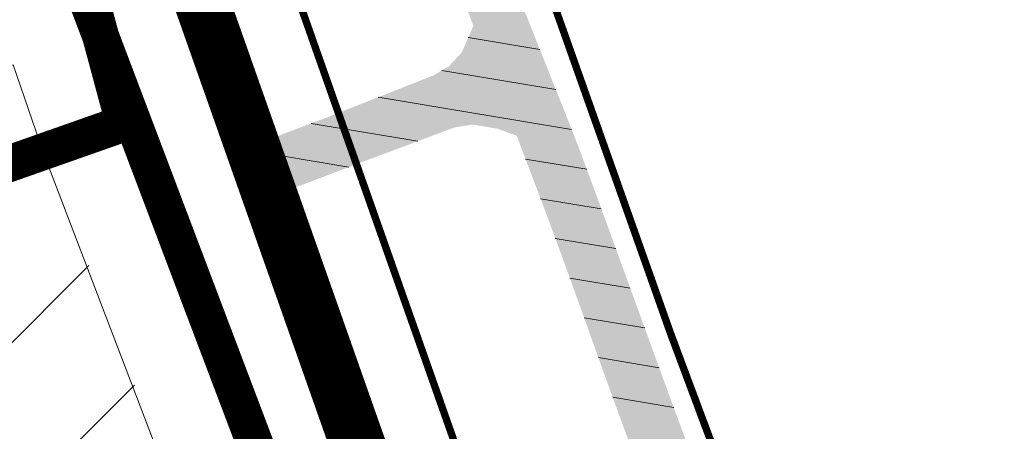
# Model space of a CAD drawing. Units: millimetres. Extents: x 1331 to 38040, y -5065 to 26310.
# Drawn here: x 20612 to 20665, y 12857 to 12879 of the extents above; entities that cross this region are included whole.
import ezdxf

# ---------------------------------------------------------------- set-up
doc = ezdxf.new("R2010")
doc.units = ezdxf.units.MM
doc.linetypes.add('CENTER', pattern=[2, 1.25, -0.25, 0.25, -0.25])
doc.linetypes.add('HIDDEN', pattern=[9.524999999999999, 6.35, -3.175])
doc.layers.get('0').update_dxf_attribs({"lineweight": 5})
for name, color, linetype, lineweight in [('00_kergliiklus', 7, 'Continuous', 5), ('00_planeeritava ala piir', 230, 'Continuous', 50), ('00_teed', 7, 'Continuous', 5), ('A_KÕNNITEE_ASFALT', 41, 'Continuous', 5), ('Level 1', 24, 'Continuous', 0), ('orto', 39, 'Continuous', 5), ('peetri kontakt', 7, 'Continuous', 0), ('PIIR UUS', 240, 'Continuous', 5)]:
    doc.layers.add(name, color=color, linetype=linetype, lineweight=lineweight)
picture_1 = doc.add_image_def('image1.png', size_in_pixel=(1522, 791))

msp = doc.modelspace()

# ---------------------------------------------------------------- hatches: boundary and pattern name
at = {"layer": '00_kergliiklus', "linetype": 'Continuous'}
h = msp.add_hatch(color=31, dxfattribs=at)
h.dxf.hatch_style = 1
edge = h.paths.add_edge_path()
edge.add_line((20634.88161451045, 12891.04824192602), (20634.89761451051, 12890.98224192637))
edge.add_line((20634.89761451051, 12890.98224192637), (20638.44961451054, 12882.10524192604))
edge.add_spline(control_points=[(20638.44961451054, 12882.10524192604), (20639.54928117736, 12879.34357526026), (20640.64894784395, 12876.58190859354), (20641.74861451054, 12873.82024192776), (20642.17580109359, 12872.74741960562), (20642.58362383606, 12871.66690474435), (20642.98261451047, 12870.5832419271), (20644.41980594293, 12866.67981506105), (20645.82504858474, 12862.76499423909), (20647.25561451052, 12858.85924192763), (20648.20115145984, 12856.27772292274), (20649.15290559271, 12853.69871400449), (20650.11261451048, 12851.12224192697), (20651.01195564309, 12848.70783556498), (20651.99513950084, 12846.32675360016), (20652.9656145106, 12843.93924192771), (20654.07608184371, 12841.20732848964), (20655.26932119242, 12838.51538966934), (20656.4926145106, 12835.82924192737), (20657.6685679271, 12833.24704469986), (20659.00624108176, 12830.75530904777), (20660.44861451049, 12828.30424192607), (20661.94560146752, 12825.76036844648), (20663.59477561737, 12823.33749785892), (20665.37061451051, 12820.98124192714), (20666.83552159021, 12819.03754308692), (20668.35950130552, 12817.16223756097), (20669.97261451047, 12815.34224192671), (20671.81706160029, 12813.26124374162), (20673.69548679377, 12811.22852299608), (20675.71161451052, 12809.31524192601), (20677.92957569497, 12807.21042331181), (20680.19256710006, 12805.16835695285), (20682.5416145106, 12803.21824192687), (20684.49453628041, 12801.59697959258), (20686.49561243145, 12800.03766670882), (20688.44561451058, 12798.41424192733), (20690.67773144309, 12796.55594957958), (20692.90258611845, 12794.69069752156), (20695.08061451059, 12792.76724192652), (20696.84462357652, 12791.20941415954), (20698.55572254643, 12789.59665248788), (20700.24661451067, 12787.96024192556), (20702.42424397277, 12785.85277679715), (20704.57493427118, 12783.7218626669), (20706.70161451052, 12781.56324192661), (20709.79771717872, 12778.42063905171), (20712.85576243374, 12775.24603173196), (20715.84661451053, 12772.00224192686), (20718.55213642436, 12769.06791278779), (20721.16978708225, 12766.06053097233), (20723.77661451059, 12763.03824192717), (20725.58102653235, 12760.94625277969), (20727.34594394326, 12758.82620191819), (20729.07661451052, 12756.67124192662), (20730.8815355549, 12754.42382828671), (20732.58369888006, 12752.10490669742), (20734.23461451057, 12749.74024192768), (20735.81627707383, 12747.47477077193), (20737.29537091045, 12745.15264872986), (20738.74561451051, 12742.80024192634), (20739.86470424746, 12740.98499219085), (20740.9457456493, 12739.15522546566), (20741.90161451059, 12737.24724192697), (20742.84973270727, 12735.35472927581), (20743.70171831026, 12733.42568725034), (20744.49561451051, 12731.46724192671), (20745.27477311519, 12729.54515245895), (20746.04815198029, 12727.62342679746), (20746.7646145106, 12725.67824192683), (20747.50398124046, 12723.67087250262), (20748.18609456137, 12721.64357578534), (20748.92761451054, 12719.63724192663), (20750.10859177438, 12716.44186643756), (20751.33759997682, 12713.26592142753), (20752.57561451058, 12710.09124192654), (20753.41782475602, 12707.93153577729), (20754.28956543807, 12705.7861930976), (20755.2646145106, 12703.68024192623), (20755.82364616847, 12702.47282231192), (20756.44761496458, 12701.30048325903), (20757.09261451046, 12700.1382419268), (20757.63810077544, 12699.15531614482), (20758.18156232034, 12698.17222285423), (20758.75061451051, 12697.20324192721), (20760.96196158825, 12693.43776456232), (20763.21077011259, 12689.69501999918), (20765.41761451053, 12685.92724192667), (20766.66568189139, 12683.79639803211), (20767.90928304779, 12681.66304644442), (20769.14561451065, 12679.52524192597), (20769.99210101391, 12678.06153844076), (20770.82648682177, 12676.59099439032), (20771.6446145106, 12675.11124192703), (20773.61846177083, 12671.54113253358), (20775.49532741461, 12667.91839193984), (20777.45561451059, 12664.34124192654), (20777.94177119331, 12663.4540987179), (20778.45218569938, 12662.58016351856), (20778.92961451052, 12661.68824192661), (20779.438694058, 12660.73719115242), (20779.94162284095, 12659.78286701593), (20780.44961451054, 12658.8312419277), (20780.78922975903, 12658.19503781165), (20781.12921893295, 12657.55902714434), (20781.46961451056, 12656.92324192602), (20781.97378603475, 12655.98155870906), (20782.51354723425, 12655.05886195566), (20783.00261451049, 12654.10924192763), (20783.56861451048, 12653.01024192724), (20784.13461451048, 12651.91124192684), (20784.70061451058, 12650.81224192645)], knot_values=[0, 0, 0, 0, 0.03211477403385555, 0.03211477403385555, 0.03211477403385555, 0.04459037323461565, 0.04459037323461565, 0.04459037323461565, 0.08952832652358067, 0.08952832652358067, 0.08952832652358067, 0.119230204983638, 0.119230204983638, 0.119230204983638, 0.1470637704753698, 0.1470637704753698, 0.1470637704753698, 0.1789123651686908, 0.1789123651686908, 0.1789123651686908, 0.2095284595983626, 0.2095284595983626, 0.2095284595983626, 0.2413037912307638, 0.2413037912307638, 0.2413037912307638, 0.2675155767972765, 0.2675155767972765, 0.2675155767972765, 0.2974863509872534, 0.2974863509872534, 0.2974863509872534, 0.3304574833554105, 0.3304574833554105, 0.3304574833554105, 0.357868612603331, 0.357868612603331, 0.357868612603331, 0.3892454231156161, 0.3892454231156161, 0.3892454231156161, 0.4146578458395486, 0.4146578458395486, 0.4146578458395486, 0.4473854485476315, 0.4473854485476315, 0.4473854485476315, 0.4950315479425507, 0.4950315479425507, 0.4950315479425507, 0.5381321636575983, 0.5381321636575983, 0.5381321636575983, 0.5679658489630213, 0.5679658489630213, 0.5679658489630213, 0.5990794805554442, 0.5990794805554442, 0.5990794805554442, 0.6288879488923171, 0.6288879488923171, 0.6288879488923171, 0.6518898438743871, 0.6518898438743871, 0.6518898438743871, 0.6747052279444262, 0.6747052279444262, 0.6747052279444262, 0.6970970756574861, 0.6970970756574861, 0.6970970756574861, 0.7202047561288734, 0.7202047561288734, 0.7202047561288734, 0.7570070637224409, 0.7570070637224409, 0.7570070637224409, 0.7820433453388416, 0.7820433453388416, 0.7820433453388416, 0.7963975705943266, 0.7963975705943266, 0.7963975705943266, 0.8085371647558715, 0.8085371647558715, 0.8085371647558715, 0.8557118466876321, 0.8557118466876321, 0.8557118466876321, 0.8823912001465012, 0.8823912001465012, 0.8823912001465012, 0.9006579136431198, 0.9006579136431198, 0.9006579136431198, 0.9447289099960653, 0.9447289099960653, 0.9447289099960653, 0.9556586403582544, 0.9556586403582544, 0.9556586403582544, 0.9673129478850192, 0.9673129478850192, 0.9673129478850192, 0.9751043759401498, 0.9751043759401498, 0.9751043759401498, 0.9866445263337482, 0.9866445263337482, 0.9866445263337482, 1, 1, 1, 1], degree=3, periodic=0)
edge.add_line((20784.70061451058, 12650.81224192645), (20784.66741020176, 12650.70963729325))
edge.add_spline(control_points=[(20784.66741020176, 12650.70963729325), (20784.10289084692, 12650.83471836954), (20783.53837149231, 12650.95979944582), (20782.97385213758, 12651.08488052211), (20782.72664627062, 12651.13965415455), (20782.51230170277, 12651.28944810818), (20782.28944779282, 12651.41440854281), (20781.82405587299, 12651.67536683905), (20781.37866697765, 12651.94341356552), (20780.95559896379, 12652.27301197372), (20780.74767739467, 12652.43499684579), (20780.56628933248, 12652.61952323432), (20780.41068415776, 12652.83055403888), (20780.09161313299, 12653.26327624976), (20779.79113211088, 12653.69992275874), (20779.53196084431, 12654.16597571469), (20779.2772247902, 12654.62405307929), (20779.02174831672, 12655.0809002003), (20778.77754604771, 12655.5442526812), (20778.43834869321, 12656.1878500419), (20778.10250742584, 12656.83315879352), (20777.7617360569, 12657.47589136253), (20777.26114950691, 12658.42005307659), (20776.75992744126, 12659.36388732272), (20776.25641395642, 12660.30649453088), (20775.78569044966, 12661.18771694846), (20775.30386577467, 12662.06298673398), (20774.83269865894, 12662.94396263979), (20774.45635455138, 12663.64764097392), (20774.09457193794, 12664.35904268514), (20773.71868683551, 12665.06298512931), (20772.96090806126, 12666.48212262581), (20772.19560112864, 12667.89715500794), (20771.42416573143, 12669.30894942175)], knot_values=[0, 0, 0, 0, 0.02977746340176346, 0.02977746340176346, 0.02977746340176346, 0.04281716451466244, 0.04281716451466244, 0.04281716451466244, 0.07004832926342135, 0.07004832926342135, 0.07004832926342135, 0.08343139373723861, 0.08343139373723861, 0.08343139373723861, 0.1108735922744532, 0.1108735922744532, 0.1108735922744532, 0.137846170923823, 0.137846170923823, 0.137846170923823, 0.1753111271578133, 0.1753111271578133, 0.1753111271578133, 0.2303464232383449, 0.2303464232383449, 0.2303464232383449, 0.2817976918683317, 0.2817976918683317, 0.2817976918683317, 0.3228943243147228, 0.3228943243147228, 0.3228943243147228, 0.4057445239095487, 0.4057445239095487, 0.4057445239095487, 0.4057445239095487], degree=3, periodic=0)
edge.add_spline(control_points=[(20771.42416573143, 12669.30894942175), (20770.5297562132, 12670.94615857828), (20769.63537220728, 12672.58332103457), (20768.72168882682, 12674.2098142762), (20767.71007150623, 12676.01064459759), (20766.69421706897, 12677.80901873729), (20765.67837184925, 12679.60744813516), (20765.2506275928, 12680.36471689086), (20764.82387813438, 12681.12252225879), (20764.39300136875, 12681.87803081948), (20763.59710289074, 12683.27357627697), (20762.77977151833, 12684.65669380374), (20761.96637893202, 12686.04209891579), (20761.0210100203, 12687.6522917623), (20760.07722468722, 12689.26336366835), (20759.12200728386, 12690.86772676244), (20758.30101431908, 12692.24664930779), (20757.47671438115, 12693.62356309559), (20756.64986221482, 12694.99896447699), (20755.79464940612, 12696.42154148187), (20754.94027976693, 12697.84462068661), (20754.0822228857, 12699.2654800719)], knot_values=[0.4057445239095487, 0.4057445239095487, 0.4057445239095487, 0.4057445239095487, 0.5018181605907636, 0.5018181605907636, 0.5018181605907636, 0.6081895327515242, 0.6081895327515242, 0.6081895327515242, 0.6529795682412302, 0.6529795682412302, 0.6529795682412302, 0.7357139459543071, 0.7357139459543071, 0.7357139459543071, 0.8318723200749617, 0.8318723200749617, 0.8318723200749617, 0.9145187923704933, 0.9145187923704933, 0.9145187923704933, 1, 1, 1, 1], degree=3, periodic=0)
edge.add_line((20754.0822228857, 12699.2654800719), (20754.0956145106, 12699.35424192774))
edge.add_line((20754.0956145106, 12699.35424192774), (20750.89961451049, 12706.10124192632))
edge.add_line((20750.89961451049, 12706.10124192632), (20750.49461451058, 12707.03024192772))
edge.add_line((20750.49461451058, 12707.03024192772), (20749.6886145106, 12708.83824192605))
edge.add_line((20749.6886145106, 12708.83824192605), (20748.94461451053, 12710.71524192638))
edge.add_line((20748.94461451053, 12710.71524192638), (20748.22961451056, 12712.59024192638))
edge.add_line((20748.22961451056, 12712.59024192638), (20747.47561451049, 12714.54724192678))
edge.add_line((20747.47561451049, 12714.54724192678), (20747.48161451066, 12714.54724192678))
edge.add_spline(control_points=[(20747.48161451066, 12714.54724192678), (20747.46194784403, 12714.7005752601), (20747.44228117728, 12714.85390859342), (20747.42261451053, 12715.00724192675), (20747.41640456721, 12715.05565843324), (20747.40473633866, 12715.10328623059), (20747.39020693862, 12715.15005034081), (20747.01704350337, 12716.35110860377), (20746.61372132135, 12717.53444965243), (20746.17461451051, 12718.70924192726), (20745.44387680468, 12720.66426742695), (20744.71798258288, 12722.6192858076), (20743.95461451054, 12724.56124192721), (20743.20362171067, 12726.47171619966), (20742.43429357106, 12728.37402961648), (20741.66761451053, 12730.27824192646), (20740.90725565866, 12732.16675663985), (20740.14042875324, 12734.04939810525), (20739.30461451052, 12735.90924192745), (20738.44996565547, 12737.81099630299), (20737.33000881878, 12739.57294630504), (20736.22661451054, 12741.34224192671), (20734.80520186365, 12743.62148077566), (20733.36262481126, 12745.8740909925), (20731.82661451052, 12748.07624192688), (20730.19239689982, 12750.41919095314), (20728.52616484593, 12752.73163822911), (20726.73361451052, 12754.95424192737), (20725.04092734704, 12757.05302413519), (20723.30804599893, 12759.11194782204), (20721.54861451058, 12761.15324192646), (20718.95048738889, 12764.16759151186), (20716.35001455726, 12767.17469964608), (20713.66361451057, 12770.11124192703), (20710.75479724062, 12773.29091165274), (20707.79854623137, 12776.42484772264), (20704.7306145105, 12779.44824192639), (20702.54928117713, 12781.59790859337), (20700.36794784387, 12783.74757526036), (20698.1866145105, 12785.89724192641)], knot_values=[0, 0, 0, 0, 0.005278112141686168, 0.005278112141686168, 0.005278112141686168, 0.006944727918301269, 0.006944727918301269, 0.006944727918301269, 0.04974897775160171, 0.04974897775160171, 0.04974897775160171, 0.1209814855450534, 0.1209814855450534, 0.1209814855450534, 0.1910592139717983, 0.1910592139717983, 0.1910592139717983, 0.2605592484343639, 0.2605592484343639, 0.2605592484343639, 0.3316254277873278, 0.3316254277873278, 0.3316254277873278, 0.4231741745451184, 0.4231741745451184, 0.4231741745451184, 0.520576238922674, 0.520576238922674, 0.520576238922674, 0.61255202382444, 0.61255202382444, 0.61255202382444, 0.7483713398176451, 0.7483713398176451, 0.7483713398176451, 0.8954356508205822, 0.8954356508205822, 0.8954356508205822, 1, 1, 1, 1], degree=3, periodic=0)
edge.add_line((20698.1866145105, 12785.89724192641), (20696.61961451058, 12785.9852419278))
edge.add_line((20696.61961451058, 12785.9852419278), (20695.6936145106, 12785.6652419275))
edge.add_line((20695.6936145106, 12785.6652419275), (20694.5146145106, 12784.5812419277))
edge.add_line((20694.5146145106, 12784.5812419277), (20691.07861451049, 12780.29824192602))
edge.add_line((20691.07861451049, 12780.29824192602), (20691.51561451064, 12779.88324192598))
edge.add_line((20691.51561451064, 12779.88324192598), (20691.35661451066, 12779.67224192678))
edge.add_line((20691.35661451066, 12779.67224192678), (20687.58461451055, 12783.00724192675))
edge.add_line((20687.58461451055, 12783.00724192675), (20687.80561451045, 12783.21224192682))
edge.add_line((20687.80561451045, 12783.21224192682), (20688.60261451047, 12782.60024192616))
edge.add_line((20688.60261451047, 12782.60024192616), (20692.5416145106, 12787.29624192662))
edge.add_line((20692.5416145106, 12787.29624192662), (20692.96861451051, 12788.29124192673))
edge.add_line((20692.96861451051, 12788.29124192673), (20693.14761451051, 12789.42924192607))
edge.add_line((20693.14761451051, 12789.42924192607), (20693.10061451049, 12790.63324192598))
edge.add_spline(control_points=[(20693.10061451049, 12790.63324192598), (20690.97328117724, 12792.43757525984), (20688.84594784387, 12794.24190859276), (20686.71861451051, 12796.04624192662), (20684.73634570769, 12797.72753635294), (20682.67648465665, 12799.31389432273), (20680.67461451051, 12800.97324192676), (20678.27437676037, 12802.96279592871), (20675.95516007803, 12805.03905665188), (20673.69161451051, 12807.19024192601), (20671.6511223406, 12809.12944596599), (20669.76234710567, 12811.20118445496), (20667.89361451055, 12813.30724192656), (20666.20339443885, 12815.21211618244), (20664.59393174785, 12817.16516493692), (20663.05061451044, 12819.19424192759), (20661.22144543311, 12821.59914274573), (20659.53451073474, 12824.08292852774), (20658.00961451059, 12826.69224192634), (20656.52366904508, 12829.23490506097), (20655.14984109918, 12831.81989846717), (20653.9166145106, 12834.48724192719), (20652.63403871447, 12837.26132269356), (20651.37249480282, 12840.03719330452), (20650.22861451052, 12842.86824192631), (20649.28393450881, 12845.20627942554), (20648.34177758476, 12847.54352138157), (20647.45761451045, 12849.90424192756), (20646.48646184233, 12852.4972251939), (20645.52044336476, 12855.09167069908), (20644.56761451067, 12857.6912419271), (20643.11633570587, 12861.65071755334), (20641.74489057787, 12865.63959668729), (20640.24861451054, 12869.58224192693), (20639.83494784382, 12870.67224192678), (20639.42128117722, 12871.76224192663), (20639.0076145105, 12872.85224192648)], knot_values=[0, 0, 0, 0, 0.08320212187391317, 0.08320212187391317, 0.08320212187391317, 0.160730625719979, 0.160730625719979, 0.160730625719979, 0.2536871254227038, 0.2536871254227038, 0.2536871254227038, 0.3374835430959914, 0.3374835430959914, 0.3374835430959914, 0.4132752253607112, 0.4132752253607112, 0.4132752253607112, 0.5031049752979032, 0.5031049752979032, 0.5031049752979032, 0.5906401842262434, 0.5906401842262434, 0.5906401842262434, 0.6816782313343909, 0.6816782313343909, 0.6816782313343909, 0.7568625168552567, 0.7568625168552567, 0.7568625168552567, 0.8394439111743536, 0.8394439111743536, 0.8394439111743536, 0.9652258149555043, 0.9652258149555043, 0.9652258149555043, 1, 1, 1, 1], degree=3, periodic=0)
edge.add_line((20639.0076145105, 12872.85224192648), (20637.96961451056, 12873.23724192719))
edge.add_line((20637.96961451056, 12873.23724192719), (20636.62261451049, 12873.46724192671))
edge.add_line((20636.62261451049, 12873.46724192671), (20635.64261451051, 12873.31324192661))
edge.add_line((20635.64261451051, 12873.31324192661), (20629.87661451045, 12871.15024192597))
edge.add_line((20629.87661451045, 12871.15024192597), (20625.39561451065, 12869.43724192645))
edge.add_line((20625.39561451065, 12869.43724192645), (20625.25861451055, 12869.77324192657))
edge.add_line((20625.25861451055, 12869.77324192657), (20625.08161451052, 12869.71724192671))
edge.add_line((20625.08161451052, 12869.71724192671), (20624.13361451055, 12872.5402419275))
edge.add_line((20624.13361451055, 12872.5402419275), (20624.33461451055, 12872.58724192682))
edge.add_line((20624.33461451055, 12872.58724192682), (20624.46261451046, 12872.25324192702))
edge.add_line((20624.46261451046, 12872.25324192702), (20628.69961451054, 12873.85224192648))
edge.add_line((20628.69961451054, 12873.85224192648), (20634.4636145105, 12876.12624192669))
edge.add_line((20634.4636145105, 12876.12624192669), (20635.32161451051, 12876.63124192658))
edge.add_line((20635.32161451051, 12876.63124192658), (20636.02361451056, 12877.38524192631))
edge.add_line((20636.02361451056, 12877.38524192631), (20636.65661451059, 12878.83824192605))
edge.add_line((20636.65661451059, 12878.83824192605), (20635.83961451055, 12880.92224192678))
edge.add_line((20635.83961451055, 12880.92224192678), (20632.1106145105, 12889.95724192693))
edge.add_line((20632.1106145105, 12889.95724192693), (20634.88161451045, 12891.04824192602))
at = {"layer": '00_teed', "linetype": 'Continuous'}
h = msp.add_hatch(dxfattribs=at)
h.set_pattern_fill('ANSI31', color=253, scale=2.5, angle=19.99999999999998)
h.set_pattern_definition([(64.99999999999997, (-530894.6883854894, -6566127.227758072), (-0.283221183448953, 0.1320682067939687), [])])
edge = h.paths.add_edge_path(flags=16)
edge.add_line((20699.07563012758, 12990.92781713291), (20700.7365472821, 12986.21174576192))
edge.add_line((20700.7365472821, 12986.21174576192), (20726.67080687419, 12995.3453345612))
edge.add_line((20726.67080687419, 12995.3453345612), (20724.84379804241, 13000.5330129607))
edge.add_arc((20725.79435073551, 13000.8656440886), 1.007071938651023, 109.9741106358149, 199.286699962043, ccw=False)
edge.add_line((20725.45033948951, 13001.81213769655), (20729.01836171049, 13003.06388820487))
edge.add_arc((20730.67601089414, 12998.63203048206), 4.731718893941692, 16.085185411597422, 110.5073210560289, ccw=False)
edge.add_line((20735.22248689902, 12999.94302995841), (20739.68834915328, 12987.22378052178))
edge.add_line((20739.68834915328, 12987.22378052178), (20749.371977099, 12976.97828314512))
edge.add_arc((20745.19314314706, 12973.02861903667), 5.749999979783643, -46.6149339521657, 43.38506604858492, ccw=False)
edge.add_line((20749.14280725563, 12968.84978508449), (20693.89804810892, 12916.63468268573))
edge.add_line((20693.89804810892, 12916.63468268573), (20654.19958520473, 12903.68669418398))
edge.add_arc((20652.28613916821, 12909.00391085319), 5.651023698585831, 206.8203932816926, 289.7917028654249, ccw=False)
edge.add_line((20647.24302275527, 12906.45419602807), (20644.44585699042, 12912.49200805615))
edge.add_line((20644.44585699042, 12912.49200805615), (20624.44139967709, 12955.54713021557))
edge.add_line((20624.44139967709, 12955.54713021557), (20620.12698945079, 12965.033619356))
edge.add_line((20620.12698945079, 12965.033619356), (20602.528977694, 13002.90940544161))
edge.add_line((20602.528977694, 13002.90940544161), (20598.0865769284, 13023.00884822349))
edge.add_line((20598.0865769284, 13023.00884822349), (20587.82510991128, 13069.24009959552))
edge.add_line((20587.82510991128, 13069.24009959552), (20575.28815828719, 13125.26677783731))
edge.add_line((20575.28815828719, 13125.26677783731), (20574.9002518753, 13125.85503466114))
edge.add_line((20574.9002518753, 13125.85503466114), (20523.62723474742, 13204.83885615005))
edge.add_line((20523.62723474742, 13204.83885615005), (20522.90734390474, 13206.71458133648))
edge.add_arc((20528.20733029199, 13208.92332284584), 5.741811104540571, 111.18620639345909, 202.6236769444788, ccw=False)
edge.add_line((20526.13223913628, 13214.27704972181), (20638.60154042511, 13257.74938366528))
edge.add_arc((20640.55848877692, 13252.43687310781), 5.661485253440519, 20.258013484668993, 110.2220829072524, ccw=False)
edge.add_line((20645.86977107405, 13254.3971525865), (20658.04323394714, 13219.74665425125))
edge.add_arc((20652.94326538361, 13218.27918064839), 5.306897221926554, -69.11312253444868, 16.052733384774513, ccw=False)
edge.add_line((20654.83530175606, 13213.32102005336), (20651.44431190392, 13212.13991410903))
edge.add_arc((20651.11168077706, 13213.0904668026), 1.007071938744488, 199.9741106279023, 289.2866998970284, ccw=False)
edge.add_line((20650.16518716807, 13212.74645555637), (20648.32680008015, 13217.98316018715))
edge.add_line((20648.32680008015, 13217.98316018715), (20622.39348583099, 13208.852594406))
edge.add_line((20622.39348583099, 13208.852594406), (20624.05111397467, 13204.13080179378))
edge.add_arc((20623.11235241628, 13203.79942201696), 0.9955329326469468, -70.97069458064408, 19.442866078418717, ccw=False)
edge.add_line((20623.43694764307, 13202.85829303659), (20625.09007336096, 13198.13419184706))
edge.add_arc((20625.42270448875, 13197.18363915536), 1.00707193729399, 19.974110539617016, 109.28669998204299, ccw=False)
edge.add_line((20626.36919809716, 13197.52765039972), (20628.03011525051, 13192.81157902967))
edge.add_line((20628.03011525051, 13192.81157902967), (20653.9590825973, 13201.94330399077))
edge.add_line((20653.9590825973, 13201.94330399077), (20652.15719753133, 13207.0761741266))
edge.add_arc((20653.10775022443, 13207.40880525357), 1.007071938343412, 109.97411061771501, 199.2866999120305, ccw=False)
edge.add_line((20652.76373897844, 13208.35529886245), (20656.33176119941, 13209.60704937077))
edge.add_arc((20657.97457819748, 13204.90116490203), 4.984395281503486, 19.167802203086296, 109.24401572529601, ccw=False)
edge.add_line((20662.68264373964, 13206.53772078979), (20667.98533739908, 13191.43137674838))
edge.add_arc((20662.90210717487, 13189.95539507701), 5.293179706610471, -69.17045961163632, 16.191338885537505, ccw=False)
edge.add_line((20664.78430307018, 13185.00816453773), (20661.39331290674, 13183.82705948747))
edge.add_arc((20661.06068177988, 13184.77761218104), 1.007071938744488, 199.9741106279023, 289.2866998970284, ccw=False)
edge.add_line((20660.11418817089, 13184.43360093481), (20658.28034389312, 13189.6613070207))
edge.add_line((20658.28034389312, 13189.6613070207), (20632.34331411521, 13180.53738324031))
edge.add_line((20632.34331411521, 13180.53738324031), (20634.00012165298, 13175.81796394347))
edge.add_arc((20633.06133903879, 13175.48658288795), 0.9955532133781054, -70.97020275191022, 19.442532106432395, ccw=False)
edge.add_line((20633.38594895719, 13174.54543752096), (20635.03742545193, 13169.82604928001))
edge.add_arc((20635.36475438824, 13168.86446509942), 1.015769840522762, 20.17513665399838, 108.79887756580689, ccw=False)
edge.add_line((20636.3181994107, 13169.21479488409), (20637.9791165651, 13164.49872351404))
edge.add_line((20637.9791165651, 13164.49872351404), (20663.9128030009, 13173.63211045566))
edge.add_line((20663.9128030009, 13173.63211045566), (20662.10619884545, 13178.76331861097))
edge.add_arc((20663.05675153866, 13179.09594973701), 1.007071938145682, 109.97411059961519, 199.2866998598305, ccw=False)
edge.add_line((20662.71274029267, 13180.04244334682), (20666.28076251365, 13181.29419385514))
edge.add_arc((20667.92430188252, 13176.60165529012), 4.972035784392683, 19.02500453501642, 109.3025638432805, ccw=False)
edge.add_line((20672.62474719262, 13178.22244328692), (20700.1174223089, 13099.91865961871))
edge.add_arc((20695.28766723177, 13098.31642977207), 5.088582767983058, -70.06524734290372, 18.35282115093969, ccw=False)
edge.add_line((20697.02261859867, 13093.53274726461), (20693.63162874746, 13092.35164132121))
edge.add_arc((20693.2989976206, 13093.30219401478), 1.007071938744488, 199.9741106279023, 289.2866998970284, ccw=False)
edge.add_line((20692.35250401161, 13092.95818276855), (20690.50400020521, 13098.19133584353))
edge.add_line((20690.50400020521, 13098.19133584353), (20664.58080267384, 13089.06432161912))
edge.add_line((20664.58080267384, 13089.06432161912), (20666.2375918365, 13084.34491307161))
edge.add_arc((20665.29965851306, 13084.01115880966), 0.995545491974758, -70.97028967191721, 19.587596603462828, ccw=False)
edge.add_line((20665.62426448638, 13083.07002024877), (20667.27574098158, 13078.35063200596))
edge.add_arc((20667.60307647476, 13077.38906156331), 1.01575894841113, 20.17453694365838, 108.7994774020678, ccw=False)
edge.add_line((20668.55651494036, 13077.73937761191), (20670.21743209417, 13073.02330624185))
edge.add_line((20670.21743209417, 13073.02330624185), (20696.14639944084, 13082.15503120295))
edge.add_line((20696.14639944084, 13082.15503120295), (20694.34451437487, 13087.28790133878))
edge.add_arc((20695.29506706797, 13087.62053246669), 1.007071938651023, 109.9741106358149, 199.286699962043, ccw=False)
edge.add_line((20694.95105582198, 13088.56702607463), (20698.51907804295, 13089.81877658296))
edge.add_arc((20700.1734264421, 13085.32593639999), 4.787742843493922, 16.799747972256228, 110.21465747667449, ccw=False)
edge.add_line((20704.75683210244, 13086.70972615632), (20710.02538579215, 13071.59028681985))
edge.add_arc((20704.95667677549, 13070.10694098252), 5.28129964769215, -69.22037518656782, 16.311991250591575, ccw=False)
edge.add_line((20706.83034723184, 13065.16917985178), (20703.47349897459, 13064.00116457849))
edge.add_arc((20703.14086784773, 13064.95171727206), 1.007071938744488, 199.9741106279023, 289.2866998970284, ccw=False)
edge.add_line((20702.19437423874, 13064.60770602583), (20700.35074537703, 13069.8425759707))
edge.add_line((20700.35074537703, 13069.8425759707), (20674.42267290108, 13060.71384487639))
edge.add_line((20674.42267290108, 13060.71384487639), (20676.07887096623, 13055.99611152581))
edge.add_arc((20675.13233534609, 13055.661182257), 1.004045464756131, -70.48236288950733, 19.486198439481484, ccw=False)
edge.add_line((20675.46778393655, 13054.71483055747), (20677.11761120883, 13050.00015526417))
edge.add_arc((20677.4449340196, 13049.03855824809), 1.015780017419075, 20.175697168869476, 108.7983171764941, ccw=False)
edge.add_line((20678.39838516714, 13049.38890087012), (20680.05930232165, 13044.67282949819))
edge.add_line((20680.05930232165, 13044.67282949819), (20705.99298875745, 13053.80621644075))
edge.add_line((20705.99298875745, 13053.80621644075), (20704.186384602, 13058.93742459606))
edge.add_arc((20705.1369372951, 13059.27005572303), 1.007071938343412, 109.97411061771501, 199.2866999120305, ccw=False)
edge.add_line((20704.79292604911, 13060.21654933191), (20708.3609482702, 13061.46829984023))
edge.add_arc((20710.00511347702, 13056.78732372507), 4.961332141479017, 18.900712919663988, 109.35352378784009, ccw=False)
edge.add_line((20714.69893717965, 13058.39444402757), (20730.58307710548, 13013.15196341987))
edge.add_arc((20725.83191645182, 13011.51159707609), 5.026363426839693, -70.35299229834749, 19.047536826792623, ccw=False)
edge.add_line((20727.52190226609, 13006.77785888653), (20724.130912415, 13005.59675294313))
edge.add_arc((20723.79828128814, 13006.5473056367), 1.007071938744488, 199.9741106279023, 289.2866998970284, ccw=False)
edge.add_line((20722.85178767914, 13006.20329439047), (20721.03444120708, 13011.38376411761))
edge.add_line((20721.03444120708, 13011.38376411761), (20695.10074483186, 13002.25040548819))
edge.add_line((20695.10074483186, 13002.25040548819), (20696.75755009883, 12997.53099250387))
edge.add_arc((20695.81875780785, 12997.19961087185), 0.9955625302522267, -70.9696603405655, 19.442378018177408, ccw=False)
edge.add_line((20696.14337967373, 12996.25845977071), (20697.79485616869, 12991.53907152883))
edge.add_arc((20698.12218510512, 12990.57748734824), 1.015769840560277, 20.17513665399838, 108.79887757202309, ccw=False)
edge = h.paths.add_edge_path()
edge.add_line((20857.31850934426, 12864.3886555076), (20859.04905469985, 12869.32459268778))
edge.add_line((20859.04905469985, 12869.32459268778), (20786.52474735667, 12946.404731942))
edge.add_line((20786.52474735667, 12946.404731942), (20783.00796294551, 12950.1255693842))
edge.add_line((20783.00796294551, 12950.1255693842), (20782.7681331538, 12950.42715422216))
edge.add_line((20782.7681331538, 12950.42715422216), (20782.57072438895, 12950.77516020148))
edge.add_line((20782.57072438895, 12950.77516020148), (20782.43369569223, 12951.13999318577))
edge.add_line((20782.43369569223, 12951.13999318577), (20782.35418906972, 12951.52398437972))
edge.add_line((20782.35418906972, 12951.52398437972), (20782.33507629125, 12951.91300971679))
edge.add_line((20782.33507629125, 12951.91300971679), (20782.37675272489, 12952.30398090615))
edge.add_line((20782.37675272489, 12952.30398090615), (20782.47808016745, 12952.68204406056))
edge.add_line((20782.47808016745, 12952.68204406056), (20782.63586543502, 12953.03838962189))
edge.add_line((20782.63586543502, 12953.03838962189), (20782.84694730806, 12953.36656674988))
edge.add_line((20782.84694730806, 12953.36656674988), (20783.10760200805, 12953.65969898797))
edge.add_line((20783.10760200805, 12953.65969898797), (20785.13489699982, 12955.49595779239))
edge.add_line((20785.13489699982, 12955.49595779239), (20783.12183400559, 12957.71845089144))
edge.add_line((20783.12183400559, 12957.71845089144), (20781.04737160019, 12955.83946935333))
edge.add_line((20781.04737160019, 12955.83946935333), (20772.38654731716, 12965.00281731657))
edge.add_line((20772.38654731716, 12965.00281731657), (20768.85241771351, 12965.10245637934))
edge.add_line((20768.85241771351, 12965.10245637934), (20765.75321636898, 12968.38148149348))
edge.add_arc((20769.93205032103, 12972.33114560194), 5.749999979868249, 133.3850660486773, 223.385066047788, ccw=False)
edge.add_line((20765.98238621234, 12976.50997955411), (20769.65570071143, 12979.98269538361))
edge.add_arc((20773.10394358276, 12976.43757632899), 4.945528082119432, 108.3954803014492, 134.2063557563527, ccw=False)
edge.add_line((20771.54326258787, 12981.1303924179), (20772.43194300892, 12981.43997550908))
edge.add_line((20772.43194300892, 12981.43997550908), (20775.61549651461, 12979.9019551609))
edge.add_line((20775.61549651461, 12979.9019551609), (20780.33689688637, 12981.54767036404))
edge.add_line((20780.33689688637, 12981.54767036404), (20785.05829725788, 12983.19338556717))
edge.add_line((20785.05829725788, 12983.19338556717), (20790.23980510283, 12984.48710148654))
edge.add_line((20790.23980510283, 12984.48710148654), (20790.63978248475, 12984.63579049765))
edge.add_line((20790.63978248475, 12984.63579049765), (20791.39387970373, 12985.04649456836))
edge.add_line((20791.39387970373, 12985.04649456836), (20792.09469549394, 12985.57198473963))
edge.add_line((20792.09469549394, 12985.57198473963), (20792.71535548336, 12986.19838521875))
edge.add_line((20792.71535548336, 12986.19838521875), (20793.20525499656, 12986.85814539588))
edge.add_line((20793.20525499656, 12986.85814539588), (20793.61410069851, 12987.60847576301))
edge.add_line((20793.61410069851, 12987.60847576301), (20793.91394502741, 12988.41519411526))
edge.add_line((20793.91394502741, 12988.41519411526), (20794.09334998009, 12989.24292985595))
edge.add_line((20794.09334998009, 12989.24292985595), (20794.15442193627, 12990.10106134474))
edge.add_line((20794.15442193627, 12990.10106134474), (20794.09390986689, 12990.94683395013))
edge.add_line((20794.09390986689, 12990.94683395013), (20793.91317472108, 12991.7811088391))
edge.add_line((20793.91317472108, 12991.7811088391), (20793.80665961177, 12992.06700548402))
edge.add_line((20793.80665961177, 12992.06700548402), (20793.06246278157, 12993.54808681983))
edge.add_line((20793.06246278157, 12993.54808681983), (20792.0766484464, 12994.64100755065))
edge.add_line((20792.0766484464, 12994.64100755065), (20791.42491502421, 12995.12713015138))
edge.add_line((20791.42491502421, 12995.12713015138), (20790.64492144228, 12995.55553474709))
edge.add_line((20790.64492144228, 12995.55553474709), (20789.86551867962, 12995.84767280299))
edge.add_line((20789.86551867962, 12995.84767280299), (20788.87942137943, 12996.0528705722))
edge.add_line((20788.87942137943, 12996.0528705722), (20788.12461297902, 12996.09675941396))
edge.add_line((20788.12461297902, 12996.09675941396), (20787.32475183591, 12996.039193696))
edge.add_line((20787.32475183591, 12996.039193696), (20786.48315406755, 12995.85937273096))
edge.add_line((20786.48315406755, 12995.85937273096), (20785.39821763664, 12995.34215145338))
edge.add_line((20785.39821763664, 12995.34215145338), (20784.76520015697, 12994.96040754731))
edge.add_line((20784.76520015697, 12994.96040754731), (20784.18475577295, 12994.50445536676))
edge.add_line((20784.18475577295, 12994.50445536676), (20783.63569158631, 12993.94739650621))
edge.add_line((20783.63569158631, 12993.94739650621), (20783.24444566436, 12993.44299278095))
edge.add_line((20783.24444566436, 12993.44299278095), (20782.8776005729, 12992.84164293914))
edge.add_line((20782.8776005729, 12992.84164293914), (20782.5663896663, 12992.15632454085))
edge.add_line((20782.5663896663, 12992.15632454085), (20782.34824091174, 12991.4578244096))
edge.add_line((20782.34824091174, 12991.4578244096), (20782.20646985994, 12991.25228844176))
edge.add_line((20782.20646985994, 12991.25228844176), (20781.95502754686, 12991.11560369062))
edge.add_line((20781.95502754686, 12991.11560369062), (20770.47159104132, 12987.11041569396))
edge.add_line((20770.47159104132, 12987.11041569396), (20769.64981747758, 12986.82379786729))
edge.add_arc((20773.10394358264, 12976.43757632899), 10.94552808192783, 108.3954802966968, 134.2063557545395)
edge.add_line((20765.47223296379, 12984.28369498871), (20761.86099754951, 12980.87050194166))
edge.add_arc((20757.91133345712, 12985.04933590315), 5.749999979952854, 223.3850660461944, 313.38506604699126, ccw=False)
edge.add_line((20753.73249950483, 12981.09967179469), (20744.926320554, 12990.41680828448))
edge.add_line((20744.926320554, 12990.41680828448), (20722.40643975408, 13054.5538067777))
edge.add_line((20722.40643975408, 13054.5538067777), (20651.46897263093, 13256.56139080192))
edge.add_arc((20656.94880322345, 13258.58066473308), 5.840035148164677, 110.278628880002, 200.228440326887, ccw=False)
edge.add_line((20654.92472997996, 13264.05872442912), (20672.68348990301, 13270.92295078247))
edge.add_arc((20668.62425257023, 13282.186599502), 11.97276869403012, 289.8183447731516, 369.462056293202)
edge.add_line((20680.43412799669, 13284.15485573991), (20675.78806056188, 13316.60662875197))
edge.add_line((20675.78806056188, 13316.60662875197), (20674.18413793169, 13327.80968033302))
edge.add_line((20674.18413793169, 13327.80968033302), (20667.86610296766, 13347.01539688523))
edge.add_line((20667.86610296766, 13347.01539688523), (20665.54610296759, 13350.07339688449))
edge.add_line((20665.54610296759, 13350.07339688449), (20662.4481029676, 13347.48439688481))
edge.add_line((20662.4481029676, 13347.48439688481), (20664.81930462156, 13341.80888866506))
edge.add_line((20664.81930462156, 13341.80888866506), (20665.12074693771, 13338.55731300417))
edge.add_line((20665.12074693771, 13338.55731300417), (20664.9531029676, 13336.52839688457))
edge.add_line((20664.9531029676, 13336.52839688457), (20661.95117659018, 13333.8583704267))
edge.add_line((20661.95117659018, 13333.8583704267), (20663.62586709253, 13322.58204241901))
edge.add_line((20663.62586709253, 13322.58204241901), (20665.92812951749, 13321.52149311046))
edge.add_line((20665.92812951749, 13321.52149311046), (20668.72203607544, 13319.12694672927))
edge.add_line((20668.72203607544, 13319.12694672927), (20669.57560991171, 13317.66322398058))
edge.add_line((20669.57560991171, 13317.66322398058), (20669.84862266785, 13315.75628911204))
edge.add_line((20669.84862266785, 13315.75628911204), (20674.51646048973, 13283.16427619162))
edge.add_arc((20668.62425257011, 13282.186599502), 5.972768694455534, -70.14063407210801, 9.421085787019024, ccw=False)
edge.add_line((20670.65327743524, 13276.56903562009), (20495.76456620697, 13208.97179301142))
edge.add_arc((20501.5988273339, 13196.81054602809), 13.48831090562856, 115.6289910596387, 128.2699142404577)
edge.add_line((20493.24461451058, 13207.40024192504), (20497.95361451049, 13202.15424192663))
edge.add_arc((20514.31357802266, 13181.6294564769), 26.24719459059837, 119.893779878131, 128.557763677425, ccw=False)
edge.add_line((20501.2321435616, 13204.38448441181), (20510.89852993366, 13207.98438395805))
edge.add_arc((20512.74755613857, 13202.11475605111), 6.153976736416259, 24.78040682837792, 107.48525686154301, ccw=False)
edge.add_arc((20515.73820304849, 13203.83794836386), 2.734191292690438, -53.50623966523261, 18.248803441035477, ccw=False)
edge.add_line((20517.36432296621, 13201.63987283281), (20513.17049297378, 13198.91741254985))
edge.add_line((20513.17049297378, 13198.91741254985), (20547.20124651598, 13146.49453764468))
edge.add_line((20547.20124651598, 13146.49453764468), (20552.2338425069, 13149.76148998424))
edge.add_arc((20553.33844644031, 13148.15738019313), 1.947644236408909, 31.428283174601575, 124.5516356163075, ccw=False)
edge.add_line((20555.0003586173, 13149.17294210068), (20557.41800813052, 13145.44865965623))
edge.add_arc((20555.81389833907, 13144.34405572306), 1.947644236564504, -58.57171682734611, 34.55163560483919, ccw=False)
edge.add_line((20556.82946024697, 13142.68214354537), (20551.79686425604, 13139.41519120581))
edge.add_line((20551.79686425604, 13139.41519120581), (20564.04793553126, 13120.54295624013))
edge.add_line((20564.04793553126, 13120.54295624013), (20574.87744641794, 13072.09540058266))
edge.add_line((20574.87744641794, 13072.09540058266), (20580.73489443389, 13073.39551701549))
edge.add_arc((20581.09960203165, 13071.30808813091), 2.119049546388403, 20.22274323771211, 99.91046619504192, ccw=False)
edge.add_line((20583.08802464338, 13072.04058147374), (20583.47953896075, 13070.3108299455))
edge.add_arc((20581.60892571149, 13069.95569946117), 1.904025102033717, -80.17086822921061, 10.749511081769128, ccw=False)
edge.add_line((20581.93396279462, 13068.07962310839), (20576.07909246931, 13066.78007881868))
edge.add_line((20576.07909246931, 13066.78007881868), (20587.45511125623, 13015.52740867867))
edge.add_line((20587.45511125623, 13015.52740867867), (20593.30105921383, 13016.82248093712))
edge.add_arc((20593.61542606134, 13014.69055718801), 2.154976887773765, 16.358506974818283, 98.38820961728698, ccw=False)
edge.add_line((20595.68316558797, 13015.29749922513), (20596.73337104767, 13010.56781056862))
edge.add_arc((20594.60177052605, 13010.25613266475), 2.154266441166432, -73.99256141437792, 8.3187124558483, ccw=False)
edge.add_line((20595.19583567594, 13008.18539596035), (20589.32784859395, 13006.86390907283))
edge.add_line((20589.32784859395, 13006.86390907283), (20590.98223503506, 12999.54865173123))
edge.add_line((20590.98223503506, 12999.54865173123), (20591.32435638494, 12998.54590273614))
edge.add_line((20591.32435638494, 12998.54590273614), (20610.28573283101, 12957.73577895261))
edge.add_line((20610.28573283101, 12957.73577895261), (20615.72708266847, 12960.26396247897))
edge.add_arc((20616.60705330737, 12958.55206411856), 1.924823192312635, 22.636838098686496, 117.2046168975651, ccw=False)
edge.add_line((20618.38359378978, 12959.29290704116), (20618.98241702329, 12958.00407390542))
edge.add_arc((20617.27051866626, 12957.12410326547), 1.924823189789044, -67.36316196740393, 27.204616971245684, ccw=False)
edge.add_line((20618.01136158606, 12955.34756278399), (20612.49332345232, 12952.7837480089))
edge.add_line((20612.49332345232, 12952.7837480089), (20634.61492930587, 12905.17193692795))
edge.add_line((20634.61492930587, 12905.17193692795), (20639.14938750411, 12907.27875653341))
edge.add_arc((20640.03643671297, 12905.2645146061), 2.200915000777508, 20.355799801656985, 113.76814622025711, ccw=False)
edge.add_arc((20636.87151707396, 12904.12609950233), 5.564285174377667, -73.88155165941191, 20.009898869879294, ccw=False)
edge.add_line((20638.41629615206, 12898.7805474155), (20629.32161451051, 12895.84724192567))
edge.add_line((20629.32161451051, 12895.84724192567), (20632.1106145105, 12889.957241926))
edge.add_line((20632.1106145105, 12889.957241926), (20697.03991324654, 12911.34835444915))
edge.add_line((20697.03991324654, 12911.34835444915), (20712.54492529634, 12926.00306205138))
edge.add_line((20712.54492529634, 12926.00306205138), (20753.26419590822, 12964.48926268763))
edge.add_arc((20757.2138600168, 12960.31042873546), 5.749999980032818, 43.38506604699131, 133.3850660478343, ccw=False)
edge.add_line((20761.39269396897, 12964.26009284391), (20782.22747394071, 12942.2164244369))
edge.add_line((20782.22747394071, 12942.2164244369), (20857.31850934426, 12864.3886555076))
at = {"layer": 'peetri kontakt', "linetype": 'Continuous', "lineweight": 15}
h = msp.add_hatch(dxfattribs=at)
h.set_pattern_fill('ANSI31', color=72, scale=2, style=0)
h.set_pattern_definition([(45, (0, 0), (-4.490128060534576, 4.490128060534577), [])])
h.paths.add_polyline_path([(20464.10172217537, 12581.78707863158), (20455.83739159285, 12576.40883605515), (20484.6716145106, 12532.13224192861), (20526.00161451068, 12557.57224192809), (20746.57161451063, 12689.42224192865), (20725.60161451066, 12725.6922419282), (20707.11161451066, 12750.35224192835), (20682.45161451063, 12776.7622419285), (20647.10161451066, 12805.65224192816), (20630.47161451065, 12826.96224192868), (20611.64161451058, 12876.71224192868), (20598.65675975549, 12872.15408379615), (20645.78503114241, 12680.99947482697), (20582.60865378927, 12648.99300367938), (20542.48524845426, 12626.58310672478), (20429.2454538293, 12800.82139435434), (20404.62483747199, 12792.26918625622), (20520.73622203013, 12614.04774786916)])

# ---------------------------------------------------------------- linework, layer by layer
at = {"color": 122, "linetype": 'HIDDEN', "ltscale": 0.1, "const_width": 2, "flags": 128}
msp.add_lwpolyline([(20135.8445944282, 13009.18101141302), (20161.26625624122, 12975.61155287805), (20191.32080895753, 12990.54046888203), (20293.1757063045, 12986.06748129482), (20374.32102004435, 13004.56614380639), (20382.57673107291, 12965.14714490213), (20408.54586882637, 12906.71809000165), (20425.28247687363, 12869.05672936914), (20449.54395447376, 12814.35191585596), (20617.67167612362, 12873.5341395814), (20615.32642764089, 12882.27133981157), (20578.20748163056, 12958.45865129679), (20540.03951046795, 13106.55118104501), (20506.51357734764, 13158.15546266674)], close=True, dxfattribs=at)
msp.add_lwpolyline([(20483.07062048239, 12525.39488204383), (20532.51876690574, 12554.41853622863), (20531.45818702386, 12557.25008440377), (20753.38552738016, 12687.6262536674), (20729.78092861807, 12728.45309186918), (20710.95021484058, 12753.56749975215), (20685.87636520384, 12780.4207182805), (20650.69904482694, 12809.16959482018), (20634.87961368029, 12829.44091639222), (20614.59031802125, 12883.04646387142), (20450.31550672203, 12825.38000697097), (20317.98481041648, 12779.06636075577), (20483.07062048239, 12525.39488204383)], dxfattribs=at)
at = {"layer": '00_planeeritava ala piir', "color": 1, "linetype": 'CENTER', "const_width": 3}
msp.add_lwpolyline([(20505.99490036433, 13170.68059254869), (20540.33791152459, 13117.60502984713), (20553.18080917421, 13079.89671971428), (20564.84547446367, 13020.75446984696), (20578.9285267424, 12974.68566501945), (20615.90401275422, 12897.12024662423), (20640.00598541963, 12828.72057983618), (20653.81136192697, 12810.0867902391), (20664.21622652376, 12820.22446970607), (20675.26935970924, 12806.85824222549), (20703.25712842449, 12782.79258267175), (20717.09219989159, 12768.63371165994), (20731.75353262354, 12751.54351418617), (20743.55673682773, 12733.69945119939), (20751.21412735737, 12713.18472201343), (20760.89832198365, 12692.27069152857), (20815.93235825085, 12731.2329408374), (20901.67953694043, 12975.80462501443), (20855.56899005083, 12949.03116704303), (20807.79864937278, 12967.14305775858), (20681.35846190261, 13327.1903071307)], dxfattribs=at)
at = {"layer": 'A_KÕNNITEE_ASFALT', "linetype": 'Continuous', "lineweight": 0}
for p, q in [((20636.37448978906, 12878.19064758166), (20640.26536631216, 12877.54522262613)), ((20634.93289706197, 12876.40245135414), (20641.12972042144, 12875.37451216958)), ((20631.47775226615, 12874.94826643362), (20641.98783902689, 12873.20483606967)), ((20627.83363198761, 12873.52542907565), (20633.640477369, 12872.56218007586)), ((20624.28595554926, 12872.08659345477), (20629.89318325561, 12871.1564573609)), ((20639.48567373578, 12871.59256935219), (20642.81158087535, 12871.04086244206)), ((20625.00692075554, 12869.93966858468), (20626.19455570371, 12869.74266175839)), ((20640.30462593927, 12869.4293902368), (20643.60340599697, 12868.88218321192)), ((20641.09560751384, 12867.27085093788), (20644.39094389071, 12866.72421515367)), ((20641.88658908829, 12865.11231163616), (20645.17832318023, 12864.56627340714)), ((20642.67284438135, 12862.95455633949), (20645.96366520801, 12862.40866960312)), ((20643.44902522238, 12860.7984722099), (20646.74900723579, 12860.25106580096)), ((20644.22520606317, 12858.64238807752), (20647.53738531987, 12858.09295837122))]:
    msp.add_line(p, q, dxfattribs=at)
at = {"layer": 'Level 1', "flags": 128}
for points in [[(20620.53161451059, 12899.03224192805), (20644.47161451065, 12831.09224192857), (20654.4216145106, 12817.66224192887), (20688.30161451061, 12850.67224192865), (20803.85161451066, 12963.29224192876), (20741.30161451061, 13142.74224192801), (20678.35161451066, 13320.66224192887), (20664.65161451059, 13315.0122419285), (20632.61161451066, 13302.74224192801), (20605.02161451058, 13292.17224192865), (20598.87161451067, 13289.81224192831), (20577.5416145106, 13281.55224192853), (20550.11161451066, 13270.93224192842), (20522.50161451068, 13260.23224192824), (20498.75161451068, 13251.03224192805), (20457.4216145106, 13235.02224192827), (20452.57161451063, 13233.14224192838), (20473.66161451059, 13215.56224192831), (20510.00161451068, 13173.6922419282), (20544.87161451067, 13119.80224192853), (20558.02161451058, 13081.1922419282), (20569.70161451063, 13021.97224192846), (20583.60161451066, 12976.50224192872)], [(20620.53161451059, 12899.03224192805), (20644.47161451065, 12831.09224192857), (20654.4216145106, 12817.66224192887), (20688.30161451061, 12850.67224192865), (20803.85161451066, 12963.29224192876), (20741.30161451061, 13142.74224192801), (20678.35161451066, 13320.66224192887), (20664.65161451059, 13315.0122419285), (20632.61161451066, 13302.74224192801), (20605.02161451058, 13292.17224192865), (20598.87161451067, 13289.81224192831), (20577.5416145106, 13281.55224192853), (20550.11161451066, 13270.93224192842), (20522.50161451068, 13260.23224192824), (20498.75161451068, 13251.03224192805), (20457.4216145106, 13235.02224192827), (20452.57161451063, 13233.14224192838), (20473.66161451059, 13215.56224192831), (20510.00161451068, 13173.6922419282), (20544.87161451067, 13119.80224192853), (20558.02161451058, 13081.1922419282), (20569.70161451063, 13021.97224192846), (20583.60161451066, 12976.50224192872)], [(20526.36161451066, 12556.60224192835), (20525.30161451061, 12559.43224192842), (20629.63161451068, 12618.99224192801), (20727.77161451058, 12678.54224192876), (20746.57161451063, 12689.42224192865), (20725.60161451066, 12725.6922419282), (20707.11161451066, 12750.35224192835), (20682.45161451063, 12776.7622419285), (20647.10161451066, 12805.65224192816), (20630.47161451065, 12826.96224192868), (20613.2916145106, 12871.91224192887), (20611.64161451058, 12876.71224192868), (20451.97161451065, 12820.66224192887), (20325.65161451059, 12776.45224192797), (20328.60161451066, 12771.92224192865), (20484.65161451059, 12532.13224192861)], [(20526.36161451066, 12556.60224192835), (20525.30161451061, 12559.43224192842), (20629.63161451068, 12618.99224192801), (20727.77161451058, 12678.54224192876), (20746.57161451063, 12689.42224192865), (20725.60161451066, 12725.6922419282), (20707.11161451066, 12750.35224192835), (20682.45161451063, 12776.7622419285), (20647.10161451066, 12805.65224192816), (20630.47161451065, 12826.96224192868), (20613.2916145106, 12871.91224192887), (20611.64161451058, 12876.71224192868), (20451.97161451065, 12820.66224192887), (20325.65161451059, 12776.45224192797), (20328.60161451066, 12771.92224192865), (20484.65161451059, 12532.13224192861)]]:
    msp.add_lwpolyline(points, close=True, dxfattribs=at)
for points in [[(20785.43161451061, 12652.64224192838), (20759.60161451066, 12697.47224192846), (20738.39161451058, 12734.14224192838), (20718.86161451066, 12760.1922419282), (20692.93161451061, 12787.95224192797), (20654.4216145106, 12817.66224192887), (20644.47161451065, 12831.09224192857), (20620.53161451059, 12899.03224192805), (20583.60161451066, 12976.50224192872)], [(20785.43161451061, 12652.64224192838), (20759.60161451066, 12697.47224192846), (20738.39161451058, 12734.14224192838), (20718.86161451066, 12760.1922419282), (20692.93161451061, 12787.95224192797), (20654.4216145106, 12817.66224192887), (20644.47161451065, 12831.09224192857), (20620.53161451059, 12899.03224192805), (20583.60161451066, 12976.50224192872)], [(20611.64161451058, 12876.71224192868), (20613.2916145106, 12871.91224192887), (20630.47161451065, 12826.96224192868), (20647.10161451066, 12805.65224192816), (20682.45161451063, 12776.7622419285), (20707.11161451066, 12750.35224192835), (20725.60161451066, 12725.6922419282), (20746.57161451063, 12689.42224192865)], [(20611.64161451058, 12876.71224192868), (20613.2916145106, 12871.91224192887), (20630.47161451065, 12826.96224192868), (20647.10161451066, 12805.65224192816), (20682.45161451063, 12776.7622419285), (20707.11161451066, 12750.35224192835), (20725.60161451066, 12725.6922419282), (20746.57161451063, 12689.42224192865)]]:
    msp.add_lwpolyline(points, dxfattribs=at)
at = {"layer": 'PIIR UUS', "ltscale": 3, "const_width": 0.4}
msp.add_lwpolyline([(20522.68868464175, 13175.02197004634), (20556.65924227414, 13125.51499333944), (20570.60770838511, 13084.56059968624), (20582.32757863218, 13025.13844934165), (20595.75164270763, 12981.22534189432), (20632.56337907656, 12904.00342972263), (20633.39535644396, 12901.64233772888), (20639.36949132314, 12884.68817216124), (20647.36475267775, 12862.11719953607), (20653.41026106804, 12845.92383299734), (20658.26814669395, 12835.2632051172), (20664.61238344504, 12827.59132346756), (20654.4216145106, 12817.66224192887), (20644.47161451065, 12831.09224192857), (20620.53161451059, 12899.03224192898), (20583.60161451066, 12976.50224192872), (20569.70161451063, 13021.97224192846), (20558.0216145107, 13081.1922419282), (20544.87161451067, 13119.80224192853), (20510.00161451068, 13173.6922419282)], dxfattribs=at)

# ---------------------------------------------------------------- referenced raster images: frames only (the image files are external)
at = {"layer": 'orto', "linetype": 'Continuous'}
image = msp.add_image(picture_1, insert=(19444.88837988026, 12296.18817616168), size_in_units=(2334.1359788359796, 1213.0759259259264), dxfattribs=at)
image.dxf.flags = 7

doc.saveas('drawing.dxf')
